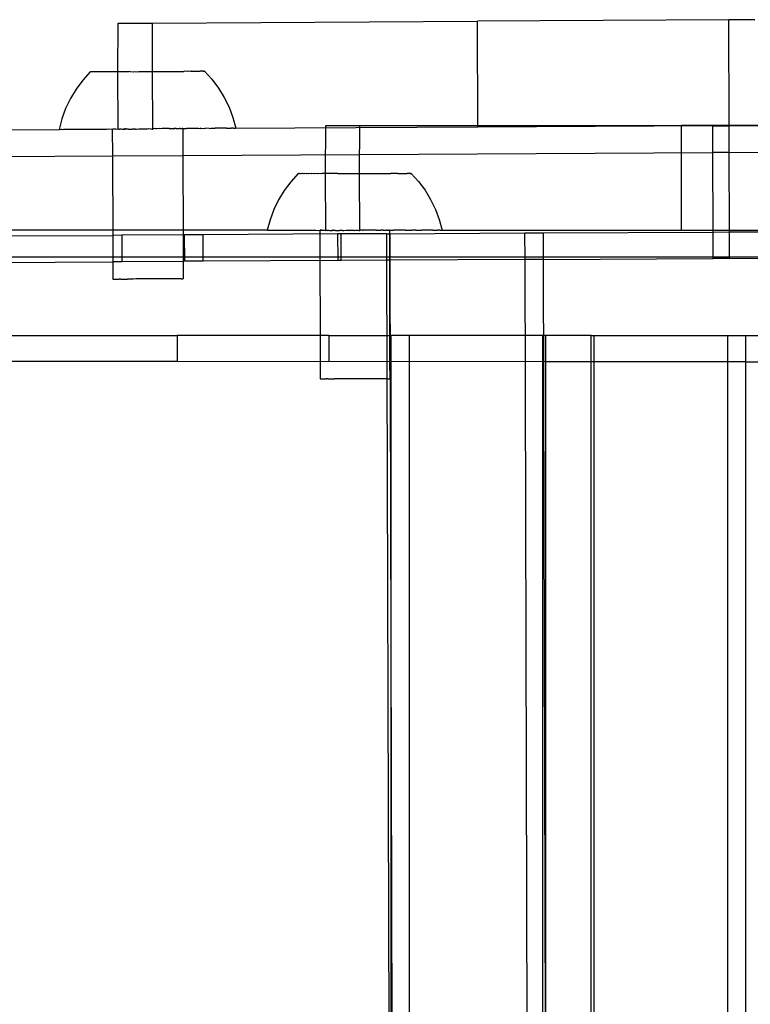
# Model space of a CAD drawing. Extents: x -4546 to 4880, y -3727 to 4218.
# Drawn here: x -212 to -129, y 413 to 526 of the extents above; entities that cross this region are included whole.
import ezdxf

# ---------------------------------------------------------------- set-up
doc = ezdxf.new("R2010")
doc.units = 0
doc.layers.get('0').update_dxf_attribs({"linetype": 'CONTINUOUS'})

msp = doc.modelspace()

# ---------------------------------------------------------------- linework, layer by layer
for p, q in [((-200.97, 519.75), (-200.96, 525.29)), ((-200.96, 525.29), (-197.03, 525.31)), ((-197.03, 525.31), (-159.83, 525.52)), ((-197.03, 519.77), (-197.03, 525.31)), ((-131.08, 525.68), (-159.83, 525.52)), ((-159.8, 513.4), (-159.83, 525.52)), ((-128.12, 525.7), (-131.08, 525.68)), ((-131.05, 513.56), (-131.08, 525.68)), ((-204.14, 519.72), (-205, 518.78)), ((-204.09, 519.72), (-204.14, 519.72)), ((-203.99, 519.72), (-204.09, 519.72)), ((-203.96, 519.72), (-203.99, 519.72)), ((-203.86, 519.72), (-203.96, 519.72)), ((-203.81, 519.72), (-203.86, 519.72)), ((-203.69, 519.72), (-203.81, 519.72)), ((-203.63, 519.73), (-203.69, 519.72)), ((-203.48, 519.72), (-203.63, 519.73)), ((-203.41, 519.73), (-203.48, 519.72)), ((-203.23, 519.72), (-203.41, 519.73)), ((-203.15, 519.73), (-203.23, 519.72)), ((-202.95, 519.73), (-203.15, 519.73)), ((-202.86, 519.73), (-202.95, 519.73)), ((-202.64, 519.73), (-202.86, 519.73)), ((-202.54, 519.73), (-202.64, 519.73)), ((-202.29, 519.73), (-202.54, 519.73)), ((-202.19, 519.74), (-202.29, 519.73)), ((-201.92, 519.73), (-202.19, 519.74)), ((-201.81, 519.74), (-201.92, 519.73)), ((-201.52, 519.73), (-201.81, 519.74)), ((-201.4, 519.74), (-201.52, 519.73)), ((-201.1, 519.74), (-201.4, 519.74)), ((-200.97, 519.75), (-201.1, 519.74)), ((-200.65, 519.74), (-200.97, 519.75)), ((-200.93, 513.22), (-200.97, 519.75)), ((-200.52, 519.75), (-200.65, 519.74)), ((-200.19, 519.74), (-200.52, 519.75)), ((-200.05, 519.75), (-200.19, 519.74)), ((-199.71, 519.75), (-200.05, 519.75)), ((-199.57, 519.76), (-199.71, 519.75)), ((-199.57, 519.76), (-199.22, 519.75)), ((-199.22, 519.75), (-199.07, 519.76)), ((-199.07, 519.76), (-198.72, 519.75)), ((-198.72, 519.75), (-198.57, 519.76)), ((-198.57, 519.76), (-198.21, 519.76)), ((-198.21, 519.76), (-198.06, 519.77)), ((-198.06, 519.77), (-197.69, 519.76)), ((-197.69, 519.76), (-197.54, 519.77)), ((-197.54, 519.77), (-197.18, 519.76)), ((-197.18, 519.76), (-197.03, 519.77)), ((-197.03, 519.77), (-196.67, 519.77)), ((-196.99, 513.23), (-197.03, 519.77)), ((-196.67, 519.77), (-196.52, 519.78)), ((-196.52, 519.78), (-196.16, 519.77)), ((-196.16, 519.77), (-196.02, 519.78)), ((-196.02, 519.78), (-195.67, 519.77)), ((-195.67, 519.77), (-195.53, 519.78)), ((-195.53, 519.78), (-195.19, 519.78)), ((-195.19, 519.78), (-195.05, 519.79)), ((-195.05, 519.79), (-194.72, 519.78)), ((-194.72, 519.78), (-194.58, 519.79)), ((-194.58, 519.79), (-194.27, 519.78)), ((-194.27, 519.78), (-194.14, 519.79)), ((-194.14, 519.79), (-193.84, 519.79)), ((-193.84, 519.79), (-193.72, 519.79)), ((-193.72, 519.79), (-193.43, 519.79)), ((-193.32, 519.8), (-193.43, 519.79)), ((-193.05, 519.79), (-193.32, 519.8)), ((-192.94, 519.8), (-193.05, 519.79)), ((-192.7, 519.79), (-192.94, 519.8)), ((-192.6, 519.8), (-192.7, 519.79)), ((-192.6, 519.8), (-192.37, 519.8)), ((-192.37, 519.8), (-192.29, 519.8)), ((-192.29, 519.8), (-192.08, 519.8)), ((-192.08, 519.8), (-192, 519.8)), ((-192, 519.8), (-191.83, 519.8)), ((-191.83, 519.8), (-191.76, 519.81)), ((-191.76, 519.81), (-191.61, 519.8)), ((-191.61, 519.8), (-191.55, 519.81)), ((-191.42, 519.8), (-191.55, 519.81)), ((-191.38, 519.81), (-191.42, 519.8)), ((-191.28, 519.81), (-191.38, 519.81)), ((-191.24, 519.81), (-191.28, 519.81)), ((-191.24, 519.81), (-191.15, 519.81)), ((-191.15, 519.81), (-191.08, 519.81)), ((-191.11, 519.81), (-191.15, 519.81)), ((-191.08, 519.81), (-191.11, 519.81)), ((-191.08, 519.81), (-190.23, 518.88)), ((-205, 518.78), (-205.75, 517.77)), ((-190.23, 518.88), (-189.47, 517.88)), ((-189.47, 517.88), (-188.81, 516.81)), ((-205.75, 517.77), (-206.4, 516.7)), ((-188.81, 516.81), (-188.26, 515.68)), ((-206.4, 516.7), (-206.95, 515.56)), ((-188.26, 515.68), (-187.81, 514.51)), ((-206.95, 515.56), (-207.38, 514.38)), ((-187.81, 514.51), (-187.48, 513.3)), ((-207.38, 514.38), (-207.7, 513.16)), ((-159.8, 513.4), (-187.71, 513.24)), ((-177.21, 508.1), (-177.19, 513.59)), ((-177.19, 513.59), (-173.3, 513.59)), ((-173.32, 508.11), (-173.3, 513.59)), ((-173.3, 513.59), (-136.51, 513.59)), ((-132.92, 513.55), (-159.8, 513.4)), ((-136.51, 501.59), (-136.51, 513.59)), ((-108.07, 513.59), (-136.51, 513.59)), ((-132.92, 513.55), (-131.05, 513.56)), ((-132.92, 510.52), (-132.92, 513.55)), ((-131.05, 513.56), (-123.52, 513.6)), ((-131.04, 510.53), (-131.05, 513.56)), ((-377.01, 512.24), (-207.7, 513.16)), ((-207.7, 513.16), (-207.66, 513.16)), ((-207.6, 513.16), (-207.66, 513.16)), ((-207.6, 513.16), (-207.56, 513.17)), ((-207.56, 513.17), (-207.45, 513.16)), ((-207.45, 513.16), (-207.4, 513.17)), ((-207.4, 513.17), (-207.24, 513.16)), ((-207.24, 513.16), (-207.17, 513.17)), ((-207.17, 513.17), (-206.98, 513.17)), ((-206.98, 513.17), (-206.89, 513.17)), ((-206.89, 513.17), (-206.65, 513.17)), ((-206.65, 513.17), (-206.55, 513.17)), ((-206.55, 513.17), (-206.27, 513.17)), ((-206.27, 513.17), (-206.15, 513.18)), ((-206.15, 513.18), (-205.84, 513.17)), ((-205.84, 513.17), (-205.7, 513.18)), ((-205.7, 513.18), (-205.36, 513.17)), ((-205.36, 513.17), (-205.21, 513.18)), ((-205.21, 513.18), (-204.82, 513.18)), ((-204.82, 513.18), (-204.66, 513.19)), ((-204.66, 513.19), (-204.25, 513.18)), ((-204.25, 513.18), (-204.07, 513.19)), ((-204.07, 513.19), (-203.63, 513.18)), ((-203.63, 513.18), (-203.44, 513.2)), ((-203.44, 513.2), (-202.97, 513.19)), ((-202.97, 513.19), (-202.78, 513.2)), ((-202.78, 513.2), (-202.29, 513.19)), ((-202.29, 513.19), (-202.08, 513.21)), ((-202.08, 513.21), (-201.61, 513.17)), ((-201.61, 513.2), (-201.57, 513.2)), ((-201.61, 513.17), (-201.57, 513.2)), ((-201.61, 513.2), (-201.61, 513.17)), ((-201.61, 513.17), (-201.6, 510.13)), ((-201.57, 513.2), (-201.36, 513.21)), ((-201.38, 513.2), (-201.57, 513.2)), ((-201.26, 513.21), (-201.38, 513.2)), ((-201.36, 513.21), (-201.26, 513.21)), ((-201.26, 513.21), (-200.93, 513.17)), ((-200.93, 513.17), (-200.93, 513.22)), ((-200.89, 513.21), (-200.93, 513.17)), ((-200.89, 513.21), (-200.83, 513.2)), ((-200.83, 513.2), (-200.74, 513.17)), ((-200.74, 513.17), (-200.7, 513.21)), ((-200.7, 513.21), (-200.61, 513.22)), ((-200.61, 513.22), (-200.49, 513.17)), ((-200.49, 513.17), (-200.29, 513.17)), ((-200.17, 513.21), (-200.29, 513.17)), ((-200.29, 513.17), (-200.17, 513.17)), ((-200.17, 513.17), (-200.07, 513.21)), ((-200.07, 513.21), (-200.17, 513.21)), ((-200.07, 513.21), (-199.93, 513.22)), ((-199.93, 513.22), (-199.84, 513.22)), ((-199.84, 513.22), (-199.79, 513.18)), ((-199.79, 513.18), (-199.35, 513.18)), ((-199.35, 513.18), (-199.29, 513.21)), ((-199.29, 513.21), (-199.06, 513.23)), ((-199.06, 513.23), (-198.99, 513.22)), ((-199.01, 513.18), (-199.06, 513.23)), ((-199.01, 513.18), (-198.84, 513.18)), ((-198.99, 513.22), (-198.84, 513.18)), ((-198.84, 513.18), (-198.59, 513.23)), ((-198.59, 513.23), (-198.5, 513.22)), ((-198.5, 513.22), (-198.27, 513.23)), ((-198.5, 513.22), (-198.28, 513.18)), ((-198.28, 513.18), (-197.96, 513.23)), ((-198.27, 513.23), (-197.96, 513.23)), ((-197.96, 513.23), (-197.71, 513.22)), ((-197.71, 513.22), (-197.66, 513.19)), ((-197.66, 513.19), (-197.48, 513.24)), ((-197.48, 513.24), (-197.21, 513.23)), ((-197.21, 513.23), (-197.1, 513.19)), ((-197.1, 513.19), (-196.99, 513.19)), ((-196.91, 513.23), (-196.99, 513.19)), ((-196.99, 513.19), (-196.99, 513.23)), ((-196.68, 513.24), (-196.91, 513.23)), ((-196.68, 513.24), (-196.6, 513.23)), ((-196.18, 513.24), (-196.6, 513.23)), ((-196.13, 513.23), (-196.18, 513.24)), ((-195.9, 513.25), (-196.13, 513.23)), ((-195.35, 513.24), (-195.9, 513.25)), ((-195.25, 513.24), (-195.35, 513.24)), ((-195.12, 513.25), (-195.25, 513.24)), ((-195.12, 513.25), (-195.01, 513.25)), ((-195.01, 513.25), (-194.58, 513.24)), ((-194.57, 513.2), (-195.01, 513.25)), ((-194.47, 513.25), (-194.58, 513.24)), ((-194.47, 513.25), (-194.57, 513.2)), ((-194.36, 513.26), (-194.47, 513.25)), ((-194.29, 513.25), (-194.36, 513.26)), ((-194.29, 513.25), (-193.91, 513.25)), ((-193.83, 513.25), (-193.91, 513.25)), ((-193.83, 513.25), (-193.8, 513.26)), ((-193.8, 513.26), (-193.62, 513.26)), ((-193.56, 513.26), (-193.62, 513.26)), ((-193.56, 513.26), (-193.11, 513.25)), ((-193.56, 513.21), (-193.56, 513.26)), ((-193.11, 513.25), (-193.56, 513.21)), ((-193.56, 513.21), (-193.55, 510.18)), ((-192.9, 513.27), (-193.11, 513.25)), ((-192.41, 513.26), (-192.9, 513.27)), ((-192.21, 513.27), (-192.41, 513.26)), ((-191.74, 513.26), (-192.21, 513.27)), ((-191.74, 513.26), (-191.56, 513.28)), ((-191.56, 513.28), (-191.11, 513.27)), ((-191.44, 513.22), (-191.56, 513.28)), ((-191.11, 513.27), (-191.44, 513.22)), ((-191.11, 513.27), (-190.94, 513.28)), ((-190.53, 513.27), (-190.94, 513.28)), ((-190.53, 513.27), (-190.36, 513.28)), ((-190.36, 513.28), (-189.98, 513.28)), ((-189.98, 513.28), (-189.83, 513.29)), ((-189.48, 513.28), (-189.83, 513.29)), ((-189.35, 513.29), (-189.48, 513.28)), ((-189.03, 513.28), (-189.35, 513.29)), ((-188.91, 513.29), (-189.03, 513.28)), ((-188.64, 513.29), (-188.91, 513.29)), ((-188.53, 513.29), (-188.64, 513.29)), ((-188.53, 513.29), (-188.3, 513.29)), ((-188.3, 513.29), (-188.21, 513.3)), ((-188.21, 513.3), (-188.01, 513.29)), ((-187.94, 513.3), (-188.01, 513.29)), ((-187.79, 513.29), (-187.94, 513.3)), ((-187.74, 513.3), (-187.79, 513.29)), ((-187.74, 513.3), (-187.63, 513.3)), ((-187.71, 513.24), (-187.74, 513.3)), ((-187.63, 513.3), (-187.59, 513.3)), ((-187.59, 513.3), (-187.52, 513.3)), ((-187.48, 513.3), (-187.52, 513.3)), ((-383.07, 509.12), (-201.6, 510.13)), ((-201.6, 510.13), (-193.55, 510.18)), ((-201.6, 510.13), (-201.57, 501.04)), ((-193.55, 510.18), (-132.92, 510.52)), ((-193.55, 510.18), (-193.51, 501.09)), ((-131.04, 510.53), (-132.92, 510.52)), ((-132.89, 501.42), (-132.92, 510.52)), ((-131.04, 510.53), (-115.06, 510.62)), ((-131.01, 501.43), (-131.04, 510.53)), ((-180.35, 508.1), (-181.2, 507.17)), ((-180.3, 508.1), (-180.35, 508.1)), ((-180.2, 508.09), (-180.3, 508.1)), ((-180.17, 508.1), (-180.2, 508.09)), ((-180.07, 508.09), (-180.17, 508.1)), ((-180.02, 508.1), (-180.07, 508.09)), ((-179.9, 508.09), (-180.02, 508.1)), ((-179.84, 508.1), (-179.9, 508.09)), ((-179.69, 508.09), (-179.84, 508.1)), ((-179.62, 508.1), (-179.69, 508.09)), ((-179.45, 508.09), (-179.62, 508.1)), ((-179.37, 508.1), (-179.45, 508.09)), ((-179.17, 508.09), (-179.37, 508.1)), ((-179.08, 508.1), (-179.17, 508.09)), ((-178.86, 508.09), (-179.08, 508.1)), ((-178.77, 508.1), (-178.86, 508.09)), ((-178.52, 508.09), (-178.77, 508.1)), ((-178.42, 508.1), (-178.52, 508.09)), ((-178.15, 508.09), (-178.42, 508.1)), ((-178.04, 508.1), (-178.15, 508.09)), ((-177.76, 508.09), (-178.04, 508.1)), ((-177.64, 508.1), (-177.76, 508.09)), ((-177.34, 508.1), (-177.64, 508.1)), ((-177.21, 508.1), (-177.34, 508.1)), ((-176.9, 508.1), (-177.21, 508.1)), ((-177.19, 501.63), (-177.21, 508.1)), ((-176.77, 508.1), (-176.9, 508.1)), ((-176.44, 508.1), (-176.77, 508.1)), ((-176.3, 508.1), (-176.44, 508.1)), ((-175.96, 508.1), (-176.3, 508.1)), ((-175.82, 508.11), (-175.96, 508.1)), ((-175.82, 508.11), (-175.48, 508.1)), ((-175.48, 508.1), (-175.33, 508.11)), ((-175.33, 508.11), (-174.98, 508.1)), ((-174.98, 508.1), (-174.84, 508.11)), ((-174.84, 508.11), (-174.48, 508.1)), ((-174.48, 508.1), (-174.33, 508.11)), ((-174.33, 508.11), (-173.97, 508.1)), ((-173.97, 508.1), (-173.82, 508.11)), ((-173.82, 508.11), (-173.46, 508.1)), ((-173.46, 508.1), (-173.32, 508.11)), ((-173.32, 508.11), (-172.96, 508.1)), ((-173.3, 501.63), (-173.32, 508.11)), ((-172.96, 508.1), (-172.81, 508.11)), ((-172.81, 508.11), (-172.46, 508.1)), ((-172.46, 508.1), (-172.31, 508.11)), ((-172.31, 508.11), (-171.97, 508.1)), ((-171.97, 508.1), (-171.83, 508.11)), ((-171.83, 508.11), (-171.49, 508.1)), ((-171.49, 508.1), (-171.35, 508.11)), ((-171.35, 508.11), (-171.03, 508.1)), ((-171.03, 508.1), (-170.89, 508.11)), ((-170.89, 508.11), (-170.58, 508.1)), ((-170.58, 508.1), (-170.45, 508.11)), ((-170.45, 508.11), (-170.16, 508.1)), ((-170.16, 508.1), (-170.04, 508.11)), ((-170.04, 508.11), (-169.75, 508.1)), ((-169.64, 508.11), (-169.75, 508.1)), ((-169.38, 508.1), (-169.64, 508.11)), ((-169.27, 508.11), (-169.38, 508.1)), ((-169.03, 508.11), (-169.27, 508.11)), ((-168.93, 508.11), (-169.03, 508.11)), ((-168.93, 508.11), (-168.71, 508.11)), ((-168.71, 508.11), (-168.62, 508.11)), ((-168.62, 508.11), (-168.42, 508.11)), ((-168.42, 508.11), (-168.34, 508.11)), ((-168.34, 508.11), (-168.17, 508.11)), ((-168.17, 508.11), (-168.1, 508.11)), ((-168.1, 508.11), (-167.95, 508.11)), ((-167.95, 508.11), (-167.89, 508.11)), ((-167.77, 508.11), (-167.89, 508.11)), ((-167.72, 508.11), (-167.77, 508.11)), ((-167.63, 508.11), (-167.72, 508.11)), ((-167.59, 508.11), (-167.63, 508.11)), ((-167.59, 508.11), (-167.5, 508.11)), ((-167.5, 508.11), (-167.43, 508.11)), ((-167.46, 508.11), (-167.5, 508.11)), ((-167.43, 508.11), (-167.46, 508.11)), ((-167.43, 508.11), (-166.59, 507.19)), ((-181.2, 507.17), (-181.94, 506.18)), ((-166.59, 507.19), (-165.84, 506.19)), ((-181.94, 506.18), (-182.59, 505.11)), ((-165.84, 506.19), (-165.2, 505.13)), ((-182.59, 505.11), (-183.13, 503.99)), ((-165.2, 505.13), (-164.65, 504.01)), ((-183.13, 503.99), (-183.57, 502.83)), ((-164.65, 504.01), (-164.21, 502.85)), ((-183.57, 502.83), (-183.89, 501.62)), ((-164.21, 502.85), (-163.89, 501.65)), ((-183.89, 501.62), (-351.34, 501.65)), ((-218.08, 500.96), (-201.57, 501.04)), ((-200.54, 501.06), (-201.57, 501.04)), ((-201.57, 501.04), (-201.55, 498.01)), ((-193.51, 501.09), (-200.54, 501.06)), ((-200.54, 501.06), (-200.53, 498.03)), ((-193.34, 501.1), (-193.51, 501.09)), ((-193.51, 501.09), (-193.5, 498.06)), ((-191.23, 501.11), (-193.34, 501.1)), ((-193.33, 498.07), (-193.34, 501.1)), ((-175.8, 501.2), (-191.23, 501.11)), ((-191.22, 498.07), (-191.23, 501.11)), ((-183.89, 501.62), (-183.85, 501.63)), ((-183.78, 501.62), (-183.85, 501.63)), ((-183.78, 501.62), (-183.75, 501.63)), ((-183.75, 501.63), (-183.64, 501.62)), ((-183.64, 501.62), (-183.59, 501.63)), ((-183.59, 501.63), (-183.43, 501.62)), ((-183.43, 501.62), (-183.36, 501.63)), ((-183.36, 501.63), (-183.17, 501.62)), ((-183.17, 501.62), (-183.08, 501.63)), ((-183.08, 501.63), (-182.85, 501.62)), ((-182.85, 501.62), (-182.75, 501.63)), ((-182.75, 501.63), (-182.47, 501.62)), ((-182.47, 501.62), (-182.36, 501.63)), ((-182.36, 501.63), (-182.05, 501.62)), ((-182.05, 501.62), (-181.91, 501.63)), ((-181.91, 501.63), (-181.57, 501.62)), ((-181.57, 501.62), (-181.42, 501.63)), ((-181.42, 501.63), (-181.04, 501.62)), ((-181.04, 501.62), (-180.88, 501.63)), ((-180.88, 501.63), (-180.47, 501.62)), ((-180.47, 501.62), (-180.3, 501.63)), ((-180.3, 501.63), (-179.86, 501.62)), ((-179.86, 501.62), (-179.67, 501.64)), ((-179.67, 501.64), (-179.21, 501.62)), ((-179.21, 501.62), (-179.02, 501.64)), ((-179.02, 501.64), (-178.53, 501.62)), ((-178.53, 501.62), (-178.33, 501.64)), ((-178.33, 501.64), (-177.87, 501.59)), ((-177.87, 501.63), (-177.82, 501.62)), ((-177.87, 501.63), (-177.87, 501.59)), ((-177.82, 501.62), (-177.87, 501.59)), ((-177.87, 501.59), (-177.86, 498.59)), ((-177.82, 501.62), (-177.61, 501.64)), ((-177.64, 501.63), (-177.82, 501.62)), ((-177.64, 501.63), (-177.52, 501.63)), ((-177.61, 501.64), (-177.52, 501.63)), ((-177.52, 501.63), (-177.19, 501.59)), ((-177.52, 501.63), (-177.19, 501.63)), ((-177.19, 501.59), (-177.19, 501.63)), ((-177.15, 501.63), (-177.19, 501.59)), ((-177.19, 501.63), (-177.15, 501.63)), ((-177.15, 501.63), (-177.09, 501.63)), ((-177.09, 501.63), (-177.01, 501.59)), ((-177.01, 501.59), (-176.96, 501.63)), ((-176.96, 501.63), (-176.87, 501.64)), ((-176.87, 501.64), (-176.76, 501.59)), ((-176.76, 501.59), (-176.55, 501.59)), ((-176.44, 501.63), (-176.55, 501.59)), ((-176.55, 501.59), (-176.44, 501.59)), ((-176.44, 501.59), (-176.33, 501.63)), ((-176.33, 501.63), (-176.44, 501.63)), ((-176.33, 501.63), (-176.2, 501.64)), ((-176.2, 501.64), (-176.11, 501.64)), ((-176.11, 501.64), (-176.07, 501.59)), ((-176.07, 501.59), (-175.63, 501.59)), ((-175.79, 498.17), (-175.8, 501.2)), ((-175.44, 501.2), (-175.8, 501.2)), ((-175.63, 501.59), (-175.57, 501.63)), ((-175.57, 501.63), (-175.34, 501.64)), ((-170.2, 501.23), (-175.44, 501.2)), ((-175.43, 498.16), (-175.44, 501.2)), ((-175.34, 501.64), (-175.28, 501.64)), ((-175.29, 501.59), (-175.34, 501.64)), ((-175.29, 501.59), (-175.13, 501.59)), ((-175.28, 501.64), (-175.13, 501.59)), ((-175.13, 501.59), (-174.87, 501.64)), ((-174.87, 501.64), (-174.79, 501.63)), ((-174.79, 501.63), (-174.56, 501.64)), ((-174.79, 501.63), (-174.57, 501.59)), ((-174.57, 501.59), (-174.26, 501.64)), ((-174.56, 501.64), (-174.26, 501.64)), ((-174.26, 501.64), (-174, 501.63)), ((-174, 501.63), (-173.96, 501.59)), ((-173.96, 501.59), (-173.78, 501.64)), ((-173.78, 501.64), (-173.51, 501.63)), ((-173.51, 501.63), (-173.4, 501.59)), ((-173.4, 501.59), (-173.3, 501.59)), ((-173.22, 501.63), (-173.3, 501.59)), ((-173.3, 501.59), (-173.3, 501.63)), ((-172.99, 501.64), (-173.22, 501.63)), ((-172.99, 501.64), (-172.91, 501.63)), ((-172.49, 501.63), (-172.91, 501.63)), ((-172.44, 501.63), (-172.49, 501.63)), ((-172.21, 501.64), (-172.44, 501.63)), ((-171.67, 501.63), (-172.21, 501.64)), ((-171.57, 501.64), (-171.67, 501.63)), ((-171.44, 501.65), (-171.57, 501.64)), ((-171.44, 501.65), (-171.33, 501.64)), ((-171.33, 501.64), (-170.91, 501.63)), ((-170.9, 501.59), (-171.33, 501.64)), ((-170.8, 501.64), (-170.91, 501.63)), ((-170.8, 501.64), (-170.9, 501.59)), ((-170.69, 501.65), (-170.8, 501.64)), ((-170.62, 501.64), (-170.69, 501.65)), ((-170.62, 501.64), (-170.25, 501.64)), ((-170.17, 501.63), (-170.25, 501.64)), ((-170.2, 501.23), (-169.84, 501.23)), ((-170.19, 498.19), (-170.2, 501.23)), ((-170.17, 501.63), (-170.13, 501.64)), ((-170.13, 501.64), (-169.96, 501.65)), ((-169.9, 501.64), (-169.96, 501.65)), ((-169.9, 501.64), (-169.45, 501.63)), ((-169.9, 501.59), (-169.9, 501.64)), ((-169.45, 501.63), (-169.9, 501.59)), ((-169.9, 501.59), (-169.9, 498.59)), ((-169.84, 501.23), (-154.41, 501.32)), ((-169.83, 498.19), (-169.84, 501.23)), ((-169.25, 501.65), (-169.45, 501.63)), ((-168.76, 501.64), (-169.25, 501.65)), ((-168.57, 501.65), (-168.76, 501.64)), ((-168.1, 501.64), (-168.57, 501.65)), ((-168.1, 501.64), (-167.92, 501.65)), ((-167.92, 501.65), (-167.48, 501.64)), ((-167.8, 501.59), (-167.92, 501.65)), ((-167.48, 501.64), (-167.8, 501.59)), ((-167.48, 501.64), (-167.31, 501.65)), ((-166.9, 501.64), (-167.31, 501.65)), ((-166.9, 501.64), (-166.74, 501.65)), ((-166.74, 501.65), (-166.36, 501.64)), ((-166.36, 501.64), (-166.21, 501.65)), ((-165.87, 501.64), (-166.21, 501.65)), ((-165.73, 501.65), (-165.87, 501.64)), ((-165.42, 501.64), (-165.73, 501.65)), ((-165.3, 501.65), (-165.42, 501.64)), ((-165.03, 501.64), (-165.3, 501.65)), ((-164.93, 501.65), (-165.03, 501.64)), ((-164.93, 501.65), (-164.69, 501.64)), ((-164.69, 501.64), (-164.61, 501.65)), ((-164.61, 501.65), (-164.41, 501.64)), ((-164.34, 501.65), (-164.41, 501.64)), ((-164.19, 501.64), (-164.34, 501.65)), ((-164.14, 501.65), (-164.19, 501.64)), ((-164.14, 501.65), (-164.03, 501.65)), ((-164.11, 501.59), (-164.14, 501.65)), ((-136.51, 501.59), (-164.11, 501.59)), ((-164.03, 501.65), (-164, 501.65)), ((-164, 501.65), (-163.93, 501.65)), ((-163.89, 501.65), (-163.93, 501.65)), ((-154.41, 501.32), (-152.29, 501.33)), ((-154.4, 498.27), (-154.41, 501.32)), ((-152.29, 501.33), (-132.89, 501.42)), ((-152.28, 498.29), (-152.29, 501.33)), ((-109.93, 501.59), (-136.51, 501.59)), ((-132.89, 501.42), (-131.01, 501.43)), ((-132.88, 498.39), (-132.89, 501.42)), ((-131.01, 501.43), (-115.04, 501.52)), ((-131.01, 498.4), (-131.01, 501.43)), ((-357.35, 498.59), (-177.86, 498.59)), ((-218.07, 497.93), (-201.55, 498.01)), ((-200.53, 498.03), (-201.55, 498.01)), ((-201.55, 498.01), (-201.55, 496.03)), ((-193.5, 498.06), (-200.53, 498.03)), ((-193.33, 498.07), (-193.5, 498.06)), ((-193.5, 498.06), (-193.49, 496.08)), ((-191.22, 498.07), (-193.33, 498.07)), ((-175.79, 498.17), (-191.22, 498.07)), ((-177.86, 498.59), (-177.85, 489.59)), ((-177.86, 498.59), (-169.9, 498.59)), ((-175.43, 498.16), (-175.79, 498.17)), ((-170.19, 498.19), (-175.43, 498.16)), ((-169.09, 104.28), (-170.19, 498.19)), ((-169.83, 498.19), (-170.19, 498.19)), ((-169.9, 498.59), (-169.89, 489.59)), ((-169.9, 498.59), (-109.93, 498.59)), ((-154.4, 498.27), (-169.83, 498.19)), ((-168.73, 104.25), (-169.83, 498.19)), ((-152.28, 498.29), (-154.4, 498.27)), ((-153.3, 102.82), (-154.4, 498.27)), ((-152.28, 498.29), (-132.88, 498.39)), ((-151.19, 102.62), (-152.28, 498.29)), ((-131.01, 498.4), (-132.88, 498.39)), ((-131.01, 498.4), (-120.31, 498.46)), ((-201.55, 496.03), (-201.51, 496.03)), ((-201.51, 496.03), (-201.31, 496.03)), ((-201.31, 496.03), (-201.2, 496.03)), ((-201.2, 496.03), (-200.82, 496.03)), ((-200.63, 496.04), (-200.82, 496.03)), ((-200.63, 496.04), (-200.1, 496.04)), ((-200.1, 496.04), (-199.86, 496.04)), ((-199.21, 496.04), (-199.86, 496.04)), ((-198.93, 496.05), (-199.21, 496.04)), ((-198.2, 496.05), (-198.93, 496.05)), ((-197.9, 496.06), (-198.2, 496.05)), ((-197.14, 496.06), (-197.9, 496.06)), ((-196.84, 496.06), (-197.14, 496.06)), ((-196.11, 496.06), (-196.84, 496.06)), ((-195.83, 496.07), (-196.11, 496.06)), ((-195.18, 496.07), (-195.83, 496.07)), ((-194.94, 496.08), (-195.18, 496.07)), ((-194.41, 496.08), (-194.94, 496.08)), ((-194.22, 496.08), (-194.41, 496.08)), ((-193.85, 496.08), (-194.22, 496.08)), ((-193.73, 496.08), (-193.85, 496.08)), ((-193.73, 496.08), (-193.53, 496.08)), ((-193.49, 496.08), (-193.53, 496.08)), ((-316.57, 489.6), (-194.19, 489.6)), ((-194.19, 489.6), (-194.19, 486.6)), ((-177.85, 489.59), (-194.19, 489.6)), ((-176.83, 489.6), (-177.85, 489.59)), ((-177.85, 489.59), (-177.85, 486.59)), ((-176.83, 489.6), (-176.83, 486.6)), ((-176.83, 489.6), (-169.89, 489.59)), ((-169.89, 489.59), (-169.72, 489.6)), ((-169.89, 489.59), (-169.89, 486.59)), ((-169.72, 486.6), (-169.72, 489.6)), ((-167.63, 489.6), (-169.72, 489.6)), ((-152.36, 489.6), (-167.63, 489.6)), ((-167.63, 486.59), (-167.63, 489.6)), ((-152.36, 486.6), (-152.36, 489.6)), ((-152.01, 489.6), (-152.36, 489.6)), ((-152.01, 486.59), (-152.01, 489.6)), ((-146.83, 489.6), (-152.01, 489.6)), ((-146.83, 489.6), (-146.47, 489.6)), ((-146.83, 486.59), (-146.83, 489.6)), ((-146.47, 489.6), (-131.21, 489.6)), ((-146.47, 486.59), (-146.47, 489.6)), ((-131.21, 489.6), (-129.12, 489.6)), ((-131.21, 486.59), (-131.21, 489.6)), ((-129.12, 486.59), (-129.12, 489.6)), ((-129.12, 489.6), (-109.93, 489.59)), ((-194.19, 486.6), (-316.57, 486.59)), ((-177.85, 486.59), (-194.19, 486.6)), ((-176.83, 486.6), (-177.85, 486.59)), ((-177.85, 486.59), (-177.85, 484.63)), ((-169.89, 486.59), (-176.83, 486.6)), ((-169.89, 486.59), (-169.72, 486.6)), ((-169.89, 486.59), (-169.88, 484.64)), ((-169.72, 30.61), (-169.72, 486.6)), ((-167.63, 486.59), (-169.72, 486.6)), ((-152.36, 486.6), (-167.63, 486.59)), ((-167.63, 30.59), (-167.63, 486.59)), ((-152.36, 30.61), (-152.36, 486.6)), ((-152.01, 486.59), (-152.36, 486.6)), ((-152.01, 30.59), (-152.01, 486.59)), ((-146.83, 486.59), (-152.01, 486.59)), ((-146.83, 30.59), (-146.83, 486.59)), ((-146.47, 486.59), (-146.83, 486.59)), ((-146.47, 30.59), (-146.47, 486.59)), ((-131.21, 486.59), (-146.47, 486.59)), ((-131.21, 30.59), (-131.21, 486.59)), ((-129.12, 486.59), (-131.21, 486.59)), ((-129.12, 30.59), (-129.12, 486.59)), ((-129.12, 486.59), (-109.93, 486.59)), ((-177.85, 484.63), (-177.81, 484.63)), ((-177.81, 484.63), (-177.62, 484.63)), ((-177.62, 484.63), (-177.5, 484.63)), ((-177.5, 484.63), (-177.13, 484.63)), ((-176.95, 484.64), (-177.13, 484.63)), ((-176.95, 484.64), (-176.42, 484.63)), ((-176.42, 484.63), (-176.18, 484.64)), ((-175.53, 484.63), (-176.18, 484.64)), ((-175.26, 484.64), (-175.53, 484.63)), ((-174.54, 484.63), (-175.26, 484.64)), ((-174.24, 484.64), (-174.54, 484.63)), ((-173.49, 484.63), (-174.24, 484.64)), ((-173.2, 484.64), (-173.49, 484.63)), ((-172.48, 484.64), (-173.2, 484.64)), ((-172.2, 484.64), (-172.48, 484.64)), ((-171.55, 484.64), (-172.2, 484.64)), ((-171.31, 484.64), (-171.55, 484.64)), ((-170.79, 484.64), (-171.31, 484.64)), ((-170.6, 484.64), (-170.79, 484.64)), ((-170.23, 484.64), (-170.6, 484.64)), ((-170.12, 484.64), (-170.23, 484.64)), ((-170.12, 484.64), (-169.92, 484.64)), ((-169.88, 484.64), (-169.92, 484.64))]:
    msp.add_line(p, q)

doc.saveas('drawing.dxf')
